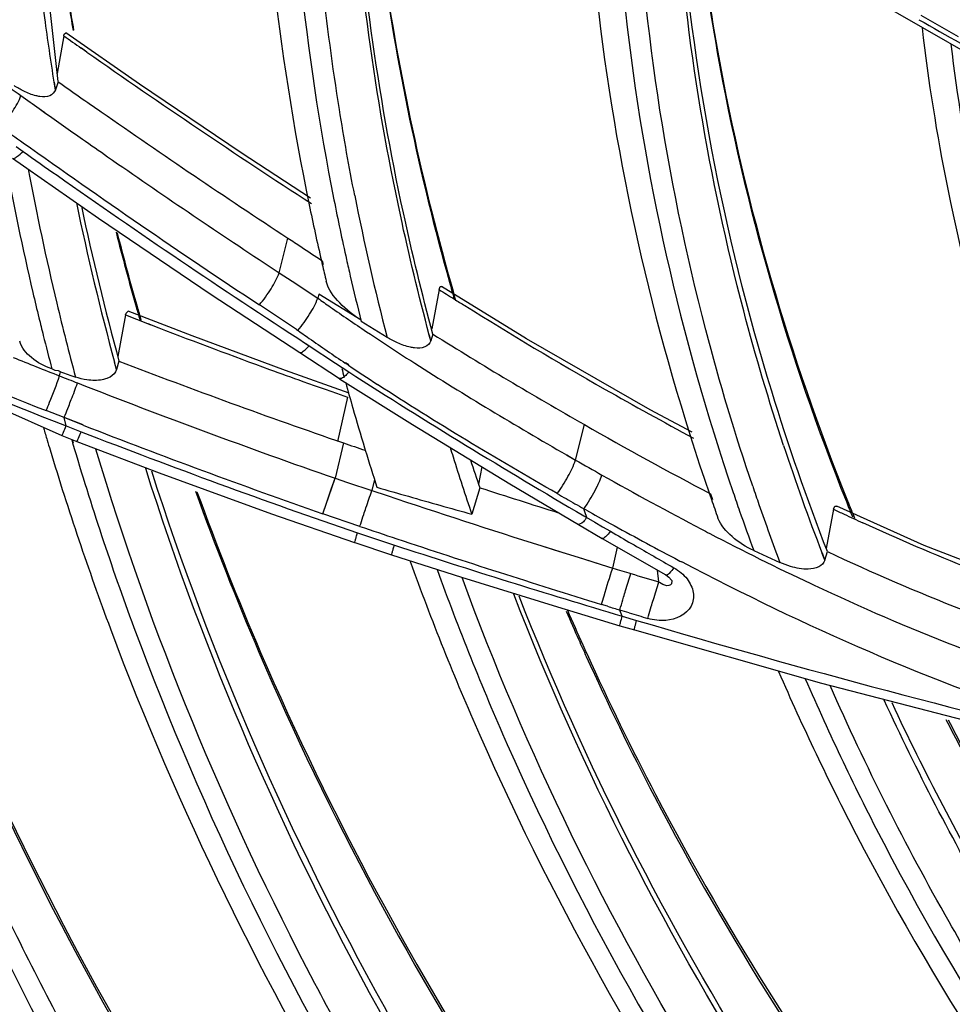
# Model space of a CAD drawing. Units: millimetres. Extents: x 0 to 210, y 104 to 202.
# Drawn here: x 32 to 33, y 178 to 180 of the extents above; entities that cross this region are included whole.
import ezdxf

# ---------------------------------------------------------------- set-up
doc = ezdxf.new("R2010")
doc.units = ezdxf.units.MM
doc.header["$MEASUREMENT"] = 0
doc.layers.add('00_COMPONENTS', color=7, linetype='Continuous', lineweight=0)

msp = doc.modelspace()

# ---------------------------------------------------------------- linework, layer by layer
at = {"layer": '00_COMPONENTS', "color": 18, "lineweight": 25, "true_color": 0x000000}
for p, q in [((31.8231, 179.5419), (31.7876, 179.866)), ((32.6155, 179.7628), (33.0965, 179.4854)), ((31.923, 179.5389), (31.8327, 179.6019)), ((31.8303, 179.598), (31.822, 179.552)), ((31.8585, 179.5781), (31.8517, 179.5829)), ((31.8586, 179.5782), (31.8518, 179.583)), ((31.82, 179.5319), (31.8185, 179.5412)), ((31.82, 179.5319), (31.8186, 179.5412)), ((31.8231, 179.5418), (31.82, 179.5319)), ((31.7999, 179.5089), (31.8067, 179.5041)), ((31.8, 179.509), (31.8068, 179.5042)), ((31.7717, 179.4625), (31.7803, 179.4564)), ((31.064, 179.45), (31.8277, 179.1078)), ((32.0944, 179.3075), (32.1051, 179.35)), ((32.1462, 179.3222), (32.1473, 179.3176)), ((32.1473, 179.3223), (32.1482, 179.3177)), ((32.0822, 179.3156), (32.0944, 179.3075)), ((32.0822, 179.3156), (32.0944, 179.3075)), ((32.0944, 179.3075), (32.1102, 179.2971)), ((32.1102, 179.2971), (32.1418, 179.2763)), ((32.2905, 179.287), (32.2816, 179.2389)), ((32.3977, 179.2267), (32.2936, 179.2907)), ((32.143, 179.2812), (32.1418, 179.2763)), ((32.1952, 179.2493), (32.143, 179.2812)), ((32.1157, 179.238), (32.0701, 179.2682)), ((31.906, 179.2558), (31.8965, 179.2048)), ((31.906, 179.2558), (31.9195, 179.2505)), ((31.9875, 179.2302), (31.9091, 179.2603)), ((31.9195, 179.2505), (31.937, 179.2437)), ((31.9331, 179.2453), (31.9466, 179.24)), ((32.2268, 179.2283), (32.195, 179.2479)), ((32.1023, 179.1877), (31.9875, 179.2302)), ((32.2805, 179.2241), (32.2786, 179.2312)), ((32.2805, 179.2241), (32.2788, 179.2313)), ((32.2831, 179.2323), (32.2805, 179.2241)), ((32.5496, 179.1394), (32.3977, 179.2267)), ((32.1269, 179.2209), (32.1313, 179.2181)), ((32.127, 179.2209), (32.1313, 179.2181)), ((32.1313, 179.2181), (32.1637, 179.1965)), ((32.1196, 179.2099), (32.1683, 179.1777)), ((31.8949, 179.189), (31.8925, 179.1978)), ((31.8949, 179.189), (31.8926, 179.1978)), ((31.8979, 179.1992), (31.8949, 179.189)), ((32.1637, 179.1965), (32.1797, 179.1859)), ((32.1794, 179.1941), (32.1755, 179.1967)), ((32.1797, 179.1946), (32.1759, 179.1972)), ((31.8251, 179.181), (31.8263, 179.186)), ((32.1801, 179.1601), (32.1023, 179.1877)), ((32.1684, 179.1776), (32.2579, 179.1215)), ((32.1684, 179.1776), (32.1684, 179.1776)), ((32.1235, 179.1744), (32.1372, 179.1695)), ((32.1235, 179.1743), (32.1372, 179.1695)), ((32.1372, 179.1695), (32.1509, 179.1646)), ((32.1372, 179.1695), (32.1509, 179.1646)), ((32.1509, 179.1646), (32.1646, 179.1598)), ((32.1509, 179.1646), (32.1646, 179.1598)), ((32.1646, 179.1598), (32.1783, 179.155)), ((32.1646, 179.1598), (32.1783, 179.155)), ((32.1783, 179.155), (32.166, 179.1005)), ((31.8159, 179.1356), (31.8086, 179.1385)), ((31.8159, 179.1356), (31.8086, 179.1385)), ((31.8305, 179.1299), (31.8159, 179.1356)), ((31.8305, 179.1299), (31.8159, 179.1356)), ((31.8314, 179.1265), (31.8305, 179.1299)), ((31.8332, 179.1198), (31.8305, 179.1299)), ((31.854, 179.1209), (31.8305, 179.1299)), ((31.8355, 179.1279), (31.8305, 179.1299)), ((32.6009, 179.1119), (32.5496, 179.1394)), ((31.8332, 179.1198), (31.8314, 179.1265)), ((31.8332, 179.1198), (31.8454, 179.115)), ((31.8332, 179.1198), (31.8454, 179.115)), ((31.8539, 179.1207), (31.8355, 179.1279)), ((32.2579, 179.1215), (32.3772, 179.0488)), ((32.458, 179.0779), (32.4688, 179.1214)), ((31.8277, 179.1078), (31.846, 179.1007)), ((31.8454, 179.115), (31.8516, 179.1126)), ((31.8454, 179.115), (31.8516, 179.1126)), ((31.8399, 179.1027), (31.841, 179.0991)), ((31.8406, 179.1028), (31.8419, 179.0992)), ((32.1732, 179.0989), (32.1631, 179.0556)), ((32.1992, 179.0929), (32.2001, 179.0899)), ((32.1992, 179.0929), (32.2001, 179.0899)), ((32.447, 179.0842), (32.458, 179.0779)), ((32.4471, 179.0843), (32.458, 179.0779)), ((32.3431, 179.0696), (32.339, 179.0482)), ((32.3431, 179.0696), (32.339, 179.0482)), ((32.1479, 179.012), (32.1631, 179.0556)), ((32.1631, 179.0556), (32.1781, 179.0505)), ((32.1781, 179.0505), (32.2081, 179.0404)), ((32.2114, 179.054), (32.2081, 179.0404)), ((32.3772, 179.0488), (32.4618, 178.9987)), ((32.2082, 179.0404), (32.2267, 179.0343)), ((32.2082, 179.0404), (32.2267, 179.0343)), ((32.3405, 179.044), (32.3307, 179.0116)), ((32.6223, 179.0364), (32.6247, 179.0294)), ((32.6237, 179.0366), (32.6258, 179.0296)), ((32.8858, 178.9733), (32.7785, 179.0215)), ((32.1934, 178.9966), (32.148, 179.012)), ((32.4681, 179.0095), (32.4815, 179.0017)), ((32.4694, 179.0146), (32.4682, 179.0182)), ((32.4694, 179.0146), (32.4682, 179.0182)), ((32.4713, 179.0166), (32.4682, 179.0182)), ((32.4713, 179.0165), (32.4682, 179.0182)), ((32.4682, 179.0095), (32.4718, 179.0073)), ((32.4718, 179.0073), (32.4694, 179.0146)), ((32.7746, 179.0176), (32.7655, 178.9696)), ((32.4618, 178.9987), (32.4908, 178.9819)), ((32.4815, 179.0017), (32.4911, 178.9961)), ((32.4815, 179.0017), (32.4911, 178.9961)), ((32.4911, 178.9961), (32.5008, 178.9905)), ((32.1907, 178.9885), (32.2359, 178.9736)), ((32.1871, 178.9766), (32.2324, 178.9618)), ((32.4168, 178.9726), (32.4464, 178.9633)), ((32.2324, 178.9618), (32.3182, 178.9343)), ((32.4464, 178.9633), (32.461, 178.9587)), ((32.4464, 178.9633), (32.461, 178.9587)), ((32.5036, 178.9455), (32.5096, 178.971)), ((32.6766, 178.9669), (32.7088, 178.9523)), ((32.7637, 178.9551), (32.7605, 178.9635)), ((32.7637, 178.9551), (32.7609, 178.9636)), ((32.7637, 178.9551), (32.7669, 178.9656)), ((32.461, 178.9587), (32.4896, 178.9498)), ((32.4896, 178.9498), (32.5036, 178.9455)), ((32.5478, 178.9491), (32.5689, 178.937)), ((32.5751, 178.9478), (32.5787, 178.9458)), ((32.5602, 178.9284), (32.5584, 178.943)), ((32.5689, 178.937), (32.5689, 178.937)), ((32.563, 178.9265), (32.5611, 178.9277)), ((32.7466, 178.9264), (32.7506, 178.9245)), ((32.7467, 178.9266), (32.7507, 178.9246)), ((32.4973, 178.8986), (32.4898, 178.9009)), ((32.4973, 178.8986), (32.4898, 178.9009)), ((32.5152, 178.8865), (32.5123, 178.894)), ((32.5133, 178.8915), (32.5123, 178.894)), ((32.5238, 178.8906), (32.5123, 178.894)), ((32.5152, 178.8865), (32.5329, 178.8813)), ((32.5124, 178.8748), (32.5302, 178.8696)), ((32.5302, 178.8696), (32.7599, 178.8045)), ((32.7599, 178.8045), (33.0297, 178.7343))]:
    msp.add_line(p, q, dxfattribs=at)
for points in [[(31.8303, 179.598), (31.8308, 179.6001), (31.8327, 179.6019)], [(32.1327, 179.3989), (32.0477, 179.4546), (31.923, 179.5389)], [(31.7673, 179.4481), (31.8729, 179.3744), (32.011, 179.2809), (32.1197, 179.2098)], [(32.2905, 179.287), (32.2918, 179.2905), (32.2936, 179.2907)], [(31.906, 179.2558), (31.9066, 179.2581), (31.9091, 179.2603)], [(31.8263, 179.186), (31.8238, 179.1873), (31.8195, 179.1878), (31.8156, 179.1896)], [(32.1723, 179.1787), (32.171, 179.178), (32.1683, 179.1777)], [(32.1737, 179.1797), (32.173, 179.1792), (32.1723, 179.1787)], [(31.8277, 179.1078), (31.8281, 179.1084), (31.829, 179.1101)], [(31.8462, 179.1007), (31.8466, 179.1012), (31.8474, 179.103)], [(31.8462, 179.1006), (31.9473, 179.0622), (32.0848, 179.0121), (32.187, 178.9766)], [(32.1479, 179.012), (32.1529, 179.0263), (32.1584, 179.0422), (32.1631, 179.0556)], [(32.7746, 179.0176), (32.7761, 179.0212), (32.7785, 179.0215)], [(32.4676, 179.0023), (32.4657, 179.0005), (32.4618, 178.9988)], [(32.4168, 178.9726), (32.4317, 178.9679), (32.4464, 178.9633)], [(32.4908, 178.9819), (32.5, 178.9765), (32.5478, 178.9491)], [(33.0764, 178.9016), (33.0381, 178.9142), (32.8858, 178.9733)], [(32.461, 178.9587), (32.4754, 178.9542), (32.4896, 178.9498)], [(32.5689, 178.937), (32.5725, 178.9345), (32.5758, 178.9307), (32.576, 178.9302)], [(32.3182, 178.9343), (32.4358, 178.8978), (32.5124, 178.8748)], [(32.5124, 178.8748), (32.5124, 178.8754), (32.5128, 178.8771)], [(32.5302, 178.8696), (32.5302, 178.8702), (32.5305, 178.8718)]]:
    msp.add_lwpolyline(points, dxfattribs=at)
for points, knots in [([(32.0751, 180.1621), (32.0711, 180.0983), (32.0693, 180.0343), (32.0697, 179.9702), (32.0709, 179.7758), (32.092, 179.581), (32.1313, 179.3908)], [0, 0, 0, 0, 1, 1, 1, 2, 2, 2, 2]), ([(32.1107, 180.1336), (32.1069, 180.0727), (32.1052, 180.0116), (32.1055, 179.9504), (32.1062, 179.7648), (32.1255, 179.5788), (32.1616, 179.3969)], [0, 0, 0, 0, 1, 1, 1, 2, 2, 2, 2]), ([(31.8071, 179.8701), (31.8129, 179.8035), (31.8208, 179.7371), (31.8308, 179.671), (31.8342, 179.6488), (31.8378, 179.6267), (31.8416, 179.6046)], [0, 0, 0, 0, 1, 1, 1, 2, 2, 2, 2]), ([(31.8075, 179.8703), (31.8133, 179.8037), (31.8213, 179.7373), (31.8314, 179.6712), (31.8348, 179.649), (31.8384, 179.6269), (31.8423, 179.6048)], [0, 0, 0, 0, 1, 1, 1, 2, 2, 2, 2]), ([(31.8185, 179.5412), (31.8143, 179.5674), (31.8105, 179.5936), (31.807, 179.6199), (31.7965, 179.6983), (31.7889, 179.7771), (31.7845, 179.8561)], [0, 0, 0, 0, 1, 1, 1, 2, 2, 2, 2]), ([(32.283, 179.2323), (32.2697, 179.2816), (32.2576, 179.3312), (32.2468, 179.3812), (32.2149, 179.5287), (32.1941, 179.6789), (32.1855, 179.8295)], [0, 0, 0, 0, 1, 1, 1, 2, 2, 2, 2]), ([(32.2043, 179.8337), (32.2083, 179.7887), (32.2134, 179.7437), (32.2195, 179.699), (32.238, 179.5629), (32.2663, 179.428), (32.3034, 179.2958)], [0, 0, 0, 0, 1, 1, 1, 2, 2, 2, 2]), ([(32.2047, 179.8336), (32.2087, 179.7887), (32.2139, 179.7438), (32.22, 179.6991), (32.2387, 179.5631), (32.2672, 179.4283), (32.3045, 179.2962)], [0, 0, 0, 0, 1, 1, 1, 2, 2, 2, 2]), ([(32.1871, 179.4023), (32.1802, 179.4374), (32.1739, 179.4726), (32.1683, 179.5078), (32.1515, 179.6127), (32.1404, 179.7185), (32.1353, 179.8245)], [0, 0, 0, 0, 1, 1, 1, 2, 2, 2, 2]), ([(32.2786, 179.2312), (32.2655, 179.28), (32.2537, 179.329), (32.2431, 179.3784), (32.2118, 179.5241), (32.1914, 179.6726), (32.183, 179.8214)], [0, 0, 0, 0, 1, 1, 1, 2, 2, 2, 2]), ([(32.4704, 179.8225), (32.4733, 179.7566), (32.4786, 179.6908), (32.4864, 179.6252), (32.5101, 179.425), (32.5566, 179.2268), (32.6223, 179.0364)], [0, 0, 0, 0, 1, 1, 1, 2, 2, 2, 2]), ([(32.5052, 179.8247), (32.5074, 179.7588), (32.5121, 179.6931), (32.5193, 179.6275), (32.5413, 179.4271), (32.5866, 179.2286), (32.6514, 179.038)], [0, 0, 0, 0, 1, 1, 1, 2, 2, 2, 2]), ([(32.6753, 179.0458), (32.6539, 179.109), (32.6347, 179.1729), (32.6178, 179.2375), (32.5683, 179.4267), (32.5387, 179.622), (32.5317, 179.8173)], [0, 0, 0, 0, 1, 1, 1, 2, 2, 2, 2]), ([(32.7132, 179.0958), (32.6953, 179.1502), (32.6789, 179.2052), (32.6643, 179.2607), (32.6214, 179.4237), (32.5934, 179.5912), (32.5821, 179.7593)], [0, 0, 0, 0, 1, 1, 1, 2, 2, 2, 2]), ([(32.7669, 178.9656), (32.7418, 179.0303), (32.719, 179.0958), (32.6986, 179.1623), (32.6391, 179.3563), (32.6002, 179.5578), (32.5859, 179.7601)], [0, 0, 0, 0, 1, 1, 1, 2, 2, 2, 2]), ([(32.6057, 179.7628), (32.6122, 179.7008), (32.621, 179.639), (32.6319, 179.5775), (32.6654, 179.3894), (32.7193, 179.2042), (32.7902, 179.0269)], [0, 0, 0, 0, 1, 1, 1, 2, 2, 2, 2]), ([(32.6061, 179.763), (32.6127, 179.701), (32.6215, 179.6393), (32.6325, 179.5779), (32.6663, 179.3898), (32.7205, 179.2049), (32.7917, 179.0277)], [0, 0, 0, 0, 1, 1, 1, 2, 2, 2, 2]), ([(32.883, 179.6077), (32.8907, 179.5421), (32.9011, 179.4769), (32.9141, 179.4122), (32.9539, 179.2134), (33.0183, 179.0188), (33.1023, 178.8344)], [0, 0, 0, 0, 1, 1, 1, 2, 2, 2, 2]), ([(32.9185, 179.5879), (32.926, 179.5243), (32.936, 179.461), (32.9485, 179.3982), (32.987, 179.2051), (33.049, 179.0161), (33.1299, 178.8368)], [0, 0, 0, 0, 1, 1, 1, 2, 2, 2, 2]), ([(31.8009, 179.5236), (31.7993, 179.5238), (31.7977, 179.5242), (31.7961, 179.5245), (31.7909, 179.5258), (31.7859, 179.5278), (31.7811, 179.5302)], [0, 0, 0, 0, 1, 1, 1, 2, 2, 2, 2]), ([(31.82, 179.5319), (31.819, 179.5287), (31.8161, 179.526), (31.813, 179.5246), (31.8092, 179.5229), (31.8049, 179.5231), (31.8009, 179.5236)], [0, 0, 0, 0, 1, 1, 1, 2, 2, 2, 2]), ([(31.7626, 179.4986), (31.7643, 179.5009), (31.766, 179.5033), (31.7676, 179.5058), (31.7716, 179.5117), (31.7754, 179.518), (31.7777, 179.5248)], [0, 0, 0, 0, 1, 1, 1, 2, 2, 2, 2]), ([(31.7673, 179.4482), (31.7687, 179.4471), (31.7707, 179.4483), (31.7723, 179.4495), (31.7757, 179.4518), (31.7779, 179.4538), (31.7803, 179.4564)], [0, 0, 0, 0, 1, 1, 1, 2, 2, 2, 2]), ([(32.0701, 179.2682), (32.0755, 179.2743), (32.0802, 179.281), (32.0845, 179.288), (32.0884, 179.2942), (32.092, 179.3006), (32.0944, 179.3075)], [0, 0, 0, 0, 1, 1, 1, 2, 2, 2, 2]), ([(32.1952, 179.2493), (32.1855, 179.2552), (32.1767, 179.2622), (32.1687, 179.2705), (32.1613, 179.2782), (32.1545, 179.287), (32.1521, 179.2972)], [0, 0, 0, 0, 1, 1, 1, 2, 2, 2, 2]), ([(32.1173, 179.2369), (32.1227, 179.243), (32.1274, 179.2497), (32.1318, 179.2567), (32.1357, 179.263), (32.1393, 179.2694), (32.1417, 179.2763)], [0, 0, 0, 0, 1, 1, 1, 2, 2, 2, 2]), ([(31.8404, 178.3114), (31.7985, 178.3882), (31.759, 178.4663), (31.7221, 178.5457), (31.6143, 178.7772), (31.5283, 179.02), (31.4692, 179.2683)], [0, 0, 0, 0, 1, 1, 1, 2, 2, 2, 2]), ([(31.8625, 178.3223), (31.8209, 178.3974), (31.7817, 178.4737), (31.7448, 178.5514), (31.6373, 178.778), (31.5506, 179.0155), (31.4896, 179.2586)], [0, 0, 0, 0, 1, 1, 1, 2, 2, 2, 2]), ([(31.5353, 179.2331), (31.5559, 179.1613), (31.5788, 179.0902), (31.6037, 179.0197), (31.6802, 178.8036), (31.7764, 178.594), (31.8886, 178.3943)], [0, 0, 0, 0, 1, 1, 1, 2, 2, 2, 2]), ([(31.5368, 179.2322), (31.5575, 179.1605), (31.5804, 179.0895), (31.6055, 179.0191), (31.6823, 178.8033), (31.7789, 178.594), (31.8914, 178.3945)], [0, 0, 0, 0, 1, 1, 1, 2, 2, 2, 2]), ([(31.8156, 179.1896), (31.8065, 179.1928), (31.798, 179.1973), (31.7904, 179.2036), (31.7839, 179.209), (31.7781, 179.2156), (31.7761, 179.2235)], [0, 0, 0, 0, 1, 1, 1, 2, 2, 2, 2]), ([(32.1196, 179.2099), (32.1209, 179.209), (32.1226, 179.2102), (32.124, 179.2112), (32.1271, 179.2135), (32.1291, 179.2156), (32.1313, 179.2181)], [0, 0, 0, 0, 1, 1, 1, 2, 2, 2, 2]), ([(32.2604, 179.2154), (32.2587, 179.2156), (32.257, 179.2159), (32.2554, 179.2162), (32.2499, 179.2174), (32.2446, 179.2193), (32.2395, 179.2215)], [0, 0, 0, 0, 1, 1, 1, 2, 2, 2, 2]), ([(32.2805, 179.2241), (32.2795, 179.2207), (32.2764, 179.218), (32.2731, 179.2166), (32.2691, 179.2148), (32.2647, 179.215), (32.2604, 179.2154)], [0, 0, 0, 0, 1, 1, 1, 2, 2, 2, 2]), ([(31.8086, 179.1385), (31.81, 179.1419), (31.8114, 179.1453), (31.8127, 179.1487), (31.8171, 179.1594), (31.8213, 179.1701), (31.8251, 179.181)], [0, 0, 0, 0, 1, 1, 1, 2, 2, 2, 2]), ([(31.8828, 179.1777), (31.8811, 179.1771), (31.8793, 179.1766), (31.8774, 179.1763), (31.8712, 179.1751), (31.8648, 179.1753), (31.8586, 179.1762)], [0, 0, 0, 0, 1, 1, 1, 2, 2, 2, 2]), ([(31.8949, 179.189), (31.8937, 179.1851), (31.8906, 179.1818), (31.8871, 179.1797), (31.8857, 179.1789), (31.8843, 179.1783), (31.8828, 179.1777)], [0, 0, 0, 0, 1, 1, 1, 2, 2, 2, 2]), ([(32.1799, 179.1857), (32.1794, 179.1851), (32.1788, 179.1845), (32.1782, 179.1839), (32.1768, 179.1824), (32.1753, 179.181), (32.1737, 179.1797)], [0, 0, 0, 0, 1, 1, 1, 2, 2, 2, 2]), ([(31.8362, 179.1439), (31.8373, 179.1466), (31.8383, 179.1493), (31.8394, 179.152), (31.842, 179.1588), (31.8446, 179.1656), (31.847, 179.1724)], [0, 0, 0, 0, 1, 1, 1, 2, 2, 2, 2]), ([(31.8305, 179.1299), (31.8309, 179.1309), (31.8313, 179.1319), (31.8318, 179.1329), (31.8333, 179.1366), (31.8347, 179.1402), (31.8362, 179.1439)], [0, 0, 0, 0, 1, 1, 1, 2, 2, 2, 2]), ([(31.829, 179.1101), (31.8293, 179.1107), (31.8296, 179.1113), (31.8298, 179.112), (31.831, 179.1146), (31.8321, 179.1172), (31.8332, 179.1198)], [0, 0, 0, 0, 1, 1, 1, 2, 2, 2, 2]), ([(31.8474, 179.103), (31.8477, 179.1036), (31.848, 179.1042), (31.8483, 179.1048), (31.8494, 179.1074), (31.8505, 179.11), (31.8515, 179.1126)], [0, 0, 0, 0, 1, 1, 1, 2, 2, 2, 2]), ([(31.841, 179.0991), (31.8634, 179.0228), (31.8885, 178.9473), (31.9161, 178.8727), (32.0011, 178.6431), (32.11, 178.4216), (32.2374, 178.2128)], [0, 0, 0, 0, 1, 1, 1, 2, 2, 2, 2]), ([(31.8134, 179.0903), (31.8357, 179.0164), (31.8604, 178.9433), (31.8874, 178.871), (31.9705, 178.6489), (32.0757, 178.4344), (32.1983, 178.2315)], [0, 0, 0, 0, 1, 1, 1, 2, 2, 2, 2]), ([(32.2581, 178.2249), (32.216, 178.294), (32.176, 178.3644), (32.1383, 178.4361), (32.0282, 178.6451), (31.937, 178.8651), (31.8696, 179.0913)], [0, 0, 0, 0, 1, 1, 1, 2, 2, 2, 2]), ([(32.4355, 179.0368), (32.4404, 179.0433), (32.4447, 179.0504), (32.4487, 179.0576), (32.4523, 179.0641), (32.4557, 179.0708), (32.458, 179.0779)], [0, 0, 0, 0, 1, 1, 1, 2, 2, 2, 2]), ([(32.3424, 178.1921), (32.2981, 178.2617), (32.256, 178.3327), (32.2161, 178.405), (32.0999, 178.6157), (32.003, 178.8381), (31.9307, 179.0674)], [0, 0, 0, 0, 1, 1, 1, 2, 2, 2, 2]), ([(32.3494, 178.1961), (32.3053, 178.2652), (32.2633, 178.3355), (32.2235, 178.4073), (32.1076, 178.6163), (32.0107, 178.8369), (31.938, 179.0644)], [0, 0, 0, 0, 1, 1, 1, 2, 2, 2, 2]), ([(32.4848, 179.0462), (32.4854, 179.0475), (32.486, 179.0488), (32.4866, 179.05), (32.488, 179.0531), (32.4894, 179.0563), (32.4904, 179.0595)], [0, 0, 0, 0, 1, 1, 1, 2, 2, 2, 2]), ([(32.4682, 179.0182), (32.4696, 179.0201), (32.4709, 179.022), (32.4722, 179.024), (32.4769, 179.0311), (32.4811, 179.0385), (32.4848, 179.0462)], [0, 0, 0, 0, 1, 1, 1, 2, 2, 2, 2]), ([(31.9917, 179.0399), (32.0157, 178.9733), (32.0417, 178.9074), (32.0696, 178.8422), (32.1555, 178.6422), (32.2595, 178.4494), (32.3778, 178.2668)], [0, 0, 0, 0, 1, 1, 1, 2, 2, 2, 2]), ([(31.9936, 179.0391), (32.0177, 178.9727), (32.0437, 178.907), (32.0717, 178.8421), (32.1577, 178.6426), (32.2618, 178.4504), (32.3802, 178.2684)], [0, 0, 0, 0, 1, 1, 1, 2, 2, 2, 2]), ([(32.1981, 179.011), (32.1991, 179.0138), (32.2, 179.0166), (32.2009, 179.0194), (32.2033, 179.0264), (32.2057, 179.0334), (32.2081, 179.0405)], [0, 0, 0, 0, 1, 1, 1, 2, 2, 2, 2]), ([(32.1934, 178.9966), (32.1937, 178.9976), (32.1941, 178.9986), (32.1944, 178.9997), (32.1956, 179.0034), (32.1969, 179.0072), (32.1981, 179.011)], [0, 0, 0, 0, 1, 1, 1, 2, 2, 2, 2]), ([(32.6766, 178.9669), (32.6671, 178.9713), (32.6582, 178.977), (32.65, 178.984), (32.6427, 178.9903), (32.6359, 178.9978), (32.6327, 179.0068)], [0, 0, 0, 0, 1, 1, 1, 2, 2, 2, 2]), ([(32.187, 178.9766), (32.1867, 178.9767), (32.187, 178.9771), (32.1872, 178.9774), (32.1877, 178.9784), (32.1877, 178.9791), (32.1879, 178.9798), (32.1881, 178.9809), (32.1886, 178.9823), (32.189, 178.9835), (32.1896, 178.9852), (32.1901, 178.9869), (32.1906, 178.9885)], [0, 0, 0, 0, 1, 1, 1, 2, 2, 2, 3, 3, 3, 4, 4, 4, 4]), ([(32.5008, 178.9905), (32.4989, 178.9881), (32.4973, 178.9863), (32.4947, 178.9837), (32.4934, 178.9825), (32.492, 178.9811), (32.4908, 178.9819)], [0, 0, 0, 0, 1, 1, 1, 2, 2, 2, 2]), ([(32.2324, 178.9618), (32.2321, 178.9617), (32.2324, 178.9622), (32.2326, 178.9626), (32.2331, 178.9639), (32.2331, 178.9645), (32.2333, 178.9652), (32.2335, 178.9662), (32.234, 178.9676), (32.2344, 178.969), (32.2349, 178.9706), (32.2354, 178.9721), (32.2358, 178.9736)], [0, 0, 0, 0, 1, 1, 1, 2, 2, 2, 3, 3, 3, 4, 4, 4, 4]), ([(32.2551, 178.9537), (32.2811, 178.8817), (32.3096, 178.8106), (32.3405, 178.7406), (32.4356, 178.5247), (32.5533, 178.3182), (32.6881, 178.1248)], [0, 0, 0, 0, 1, 1, 1, 2, 2, 2, 2]), ([(33.2228, 178.7074), (33.1673, 178.7204), (33.1124, 178.7356), (33.0581, 178.7529), (32.8957, 178.8044), (32.739, 178.8739), (32.5882, 178.953)], [0, 0, 0, 0, 1, 1, 1, 2, 2, 2, 2]), ([(32.7637, 178.9551), (32.7626, 178.9516), (32.7597, 178.9488), (32.7564, 178.947), (32.7524, 178.9448), (32.7478, 178.9443), (32.7434, 178.9441)], [0, 0, 0, 0, 1, 1, 1, 2, 2, 2, 2]), ([(32.2882, 178.9435), (32.3144, 178.8711), (32.3431, 178.7996), (32.3743, 178.7291), (32.4703, 178.5119), (32.5895, 178.3041), (32.7261, 178.1099)], [0, 0, 0, 0, 1, 1, 1, 2, 2, 2, 2]), ([(32.4898, 178.9009), (32.4908, 178.9044), (32.4919, 178.908), (32.4929, 178.9115), (32.4964, 178.9229), (32.4999, 178.9342), (32.5036, 178.9455)], [0, 0, 0, 0, 1, 1, 1, 2, 2, 2, 2]), ([(32.5169, 178.9097), (32.5178, 178.9125), (32.5186, 178.9152), (32.5194, 178.918), (32.5216, 178.9249), (32.5237, 178.9318), (32.526, 178.9387)], [0, 0, 0, 0, 1, 1, 1, 2, 2, 2, 2]), ([(32.5787, 178.9458), (32.5769, 178.9433), (32.5753, 178.9415), (32.5728, 178.9389), (32.5716, 178.9377), (32.5702, 178.9363), (32.5689, 178.937)], [0, 0, 0, 0, 1, 1, 1, 2, 2, 2, 2]), ([(32.7459, 178.1233), (32.701, 178.1873), (32.6581, 178.2527), (32.6172, 178.3195), (32.4983, 178.5138), (32.3971, 178.7199), (32.3188, 178.9337)], [0, 0, 0, 0, 1, 1, 1, 2, 2, 2, 2]), ([(32.5509, 178.8983), (32.5517, 178.9012), (32.5526, 178.904), (32.5535, 178.9069), (32.5556, 178.914), (32.5578, 178.9212), (32.5602, 178.9284)], [0, 0, 0, 0, 1, 1, 1, 2, 2, 2, 2]), ([(32.5761, 178.9303), (32.5762, 178.9289), (32.5762, 178.9274), (32.5755, 178.9262), (32.5749, 178.9252), (32.5738, 178.9245), (32.5726, 178.9241), (32.5694, 178.9231), (32.5658, 178.9248), (32.563, 178.9265)], [0, 0, 0, 0, 1, 1, 1, 2, 2, 2, 3, 3, 3, 3]), ([(32.5948, 178.9321), (32.5985, 178.9273), (32.6014, 178.9215), (32.6023, 178.9154), (32.6031, 178.9098), (32.6023, 178.9039), (32.5997, 178.8989), (32.5942, 178.8883), (32.5807, 178.8821), (32.5689, 178.8812)], [0, 0, 0, 0, 1, 1, 1, 2, 2, 2, 3, 3, 3, 3]), ([(32.834, 178.0946), (32.7868, 178.159), (32.7415, 178.2249), (32.6984, 178.2922), (32.573, 178.4881), (32.4658, 178.6966), (32.3822, 178.9134)], [0, 0, 0, 0, 1, 1, 1, 2, 2, 2, 2]), ([(32.8164, 178.1306), (32.772, 178.1922), (32.7295, 178.2551), (32.6889, 178.3194), (32.5707, 178.5065), (32.4691, 178.705), (32.3888, 178.9111)], [0, 0, 0, 0, 1, 1, 1, 2, 2, 2, 2]), ([(32.5123, 178.894), (32.5126, 178.8951), (32.513, 178.8963), (32.5133, 178.8974), (32.5145, 178.9015), (32.5157, 178.9056), (32.5169, 178.9097)], [0, 0, 0, 0, 1, 1, 1, 2, 2, 2, 2]), ([(32.5467, 178.8837), (32.547, 178.8847), (32.5473, 178.8858), (32.5476, 178.8868), (32.5487, 178.8906), (32.5498, 178.8945), (32.5509, 178.8983)], [0, 0, 0, 0, 1, 1, 1, 2, 2, 2, 2]), ([(32.5128, 178.8771), (32.5129, 178.8777), (32.5131, 178.8783), (32.5132, 178.8789), (32.5138, 178.8814), (32.5145, 178.884), (32.5152, 178.8865)], [0, 0, 0, 0, 1, 1, 1, 2, 2, 2, 2]), ([(32.5305, 178.8718), (32.5306, 178.8724), (32.5308, 178.873), (32.5309, 178.8737), (32.5315, 178.8762), (32.5322, 178.8787), (32.5329, 178.8813)], [0, 0, 0, 0, 1, 1, 1, 2, 2, 2, 2]), ([(32.4721, 178.8398), (32.4985, 178.7817), (32.5265, 178.7244), (32.5561, 178.6679), (32.6471, 178.4942), (32.7529, 178.3279), (32.8703, 178.1709)], [0, 0, 0, 0, 1, 1, 1, 2, 2, 2, 2]), ([(32.4711, 178.8371), (32.4974, 178.7791), (32.5253, 178.7219), (32.5548, 178.6654), (32.6453, 178.4921), (32.7506, 178.326), (32.8673, 178.1693)], [0, 0, 0, 0, 1, 1, 1, 2, 2, 2, 2]), ([(32.7071, 178.8186), (32.7365, 178.7509), (32.7683, 178.6843), (32.8023, 178.6188), (32.9074, 178.4166), (33.0341, 178.225), (33.1766, 178.0474)], [0, 0, 0, 0, 1, 1, 1, 2, 2, 2, 2]), ([(30.3357, 178.8113), (30.7942, 178.5831), (31.274, 178.3943), (31.7651, 178.2479), (31.929, 178.1991), (32.0941, 178.155), (32.2604, 178.1156)], [0, 0, 0, 0, 1, 1, 1, 2, 2, 2, 2]), ([(32.7397, 178.8098), (32.7694, 178.7414), (32.8016, 178.6741), (32.8361, 178.608), (32.9428, 178.4036), (33.0718, 178.2103), (33.2171, 178.0315)], [0, 0, 0, 0, 1, 1, 1, 2, 2, 2, 2]), ([(32.9722, 178.417), (32.9531, 178.4482), (32.9344, 178.4797), (32.9163, 178.5116), (32.8628, 178.6056), (32.814, 178.7023), (32.7704, 178.8013)], [0, 0, 0, 0, 1, 1, 1, 2, 2, 2, 2]), ([(33.0183, 178.4457), (33.0013, 178.4732), (32.9848, 178.5009), (32.9686, 178.5289), (32.9208, 178.6117), (32.8767, 178.6967), (32.8366, 178.7835)], [0, 0, 0, 0, 1, 1, 1, 2, 2, 2, 2]), ([(33.0258, 178.4494), (33.009, 178.4763), (32.9927, 178.5034), (32.9768, 178.5308), (32.9297, 178.6119), (32.886, 178.6951), (32.8462, 178.7801)], [0, 0, 0, 0, 1, 1, 1, 2, 2, 2, 2]), ([(32.9123, 178.7598), (32.9247, 178.7359), (32.9374, 178.7121), (32.9503, 178.6884), (32.9897, 178.6168), (33.0318, 178.5465), (33.0763, 178.478)], [0, 0, 0, 0, 1, 1, 1, 2, 2, 2, 2]), ([(32.9152, 178.7592), (32.9275, 178.7354), (32.9402, 178.7119), (32.9531, 178.6885), (32.9923, 178.6175), (33.0342, 178.5479), (33.0785, 178.48)], [0, 0, 0, 0, 1, 1, 1, 2, 2, 2, 2])]:
    msp.add_open_spline(points, degree=3, knots=knots, dxfattribs=at)
for points in [[(32.8792, 179.6178), (32.9131, 179.5984), (32.9472, 179.5794), (32.9815, 179.5607)], [(32.8817, 179.6234), (32.8969, 179.6146), (32.9121, 179.6059), (32.9274, 179.5973)], [(31.8303, 179.598), (31.8374, 179.5929), (31.8446, 179.5879), (31.8517, 179.5829)], [(31.8585, 179.5781), (31.9492, 179.5146), (32.041, 179.4527), (32.1339, 179.3924)], [(31.7493, 179.5451), (31.7588, 179.5383), (31.7682, 179.5315), (31.7777, 179.5248)], [(31.8231, 179.5418), (31.8407, 179.5294), (31.8584, 179.517), (31.8761, 179.5048)], [(31.7811, 179.5302), (31.777, 179.5322), (31.7731, 179.5345), (31.7693, 179.537)], [(31.7777, 179.5248), (31.7851, 179.5195), (31.7925, 179.5142), (31.7999, 179.5089)], [(31.8067, 179.5041), (31.8221, 179.4932), (31.8376, 179.4822), (31.8531, 179.4714)], [(31.8761, 179.5048), (31.9519, 179.4523), (32.028, 179.4004), (32.1051, 179.35)], [(31.7526, 179.4867), (31.7619, 179.4801), (31.7712, 179.4735), (31.7805, 179.4669)], [(31.7805, 179.4669), (31.8759, 179.399), (31.9724, 179.3327), (32.0701, 179.2682)], [(31.8531, 179.4714), (31.8634, 179.4642), (31.8737, 179.457), (31.884, 179.4498)], [(31.7803, 179.4564), (31.7941, 179.4465), (31.808, 179.4367), (31.8219, 179.427)], [(31.7583, 179.4465), (31.7683, 179.3918), (31.7796, 179.3373), (31.7923, 179.2832)], [(31.884, 179.4498), (31.9495, 179.4042), (32.0155, 179.3595), (32.0822, 179.3156)], [(31.7867, 179.4344), (31.7969, 179.3794), (31.8086, 179.3245), (31.8216, 179.2701)], [(31.8219, 179.427), (31.9224, 179.3564), (32.024, 179.2877), (32.1269, 179.2209)], [(32.1616, 179.3969), (32.1665, 179.3725), (32.1716, 179.3481), (32.177, 179.3237)], [(32.1871, 179.4023), (32.1986, 179.3439), (32.2118, 179.2859), (32.2268, 179.2283)], [(31.8456, 179.3932), (31.8593, 179.3276), (31.8749, 179.2624), (31.8925, 179.1978)], [(31.8518, 179.389), (31.8653, 179.3253), (31.8807, 179.262), (31.8979, 179.1992)], [(32.1313, 179.3908), (32.1336, 179.3794), (32.136, 179.368), (32.1385, 179.3566)], [(31.8943, 179.3573), (31.9021, 179.3267), (31.9103, 179.2961), (31.919, 179.2657)], [(31.8956, 179.3566), (31.9033, 179.3263), (31.9115, 179.2962), (31.9201, 179.2661)], [(32.1051, 179.35), (32.1104, 179.3465), (32.1158, 179.3431), (32.1211, 179.3396)], [(32.1385, 179.3566), (32.141, 179.3451), (32.1436, 179.3337), (32.1462, 179.3222)], [(32.1211, 179.3396), (32.1299, 179.3338), (32.1386, 179.328), (32.1473, 179.3223)], [(32.177, 179.3237), (32.1786, 179.3169), (32.1801, 179.3101), (32.1817, 179.3033)], [(31.3624, 179.3201), (31.5173, 179.2486), (31.6743, 179.1818), (31.8332, 179.1198)], [(32.1473, 179.3176), (32.1489, 179.3108), (32.1505, 179.304), (32.1521, 179.2972)], [(31.4251, 179.3008), (31.5516, 179.2436), (31.6794, 179.1895), (31.8086, 179.1385)], [(32.1817, 179.3033), (32.186, 179.2848), (32.1904, 179.2663), (32.195, 179.2479)], [(32.2905, 179.287), (32.2967, 179.2831), (32.303, 179.2791), (32.3093, 179.2752)], [(32.3034, 179.2958), (32.3053, 179.289), (32.3072, 179.2821), (32.3092, 179.2753)], [(32.3045, 179.2962), (32.3066, 179.2887), (32.3087, 179.2811), (32.3109, 179.2736)], [(31.7923, 179.2832), (31.7947, 179.2729), (31.7972, 179.2626), (31.7997, 179.2522)], [(32.1418, 179.2763), (32.1469, 179.2727), (32.1521, 179.2691), (32.1572, 179.2655)], [(32.3093, 179.2752), (32.3135, 179.2725), (32.3178, 179.2699), (32.322, 179.2673)], [(31.8216, 179.2701), (31.8288, 179.2398), (31.8365, 179.2097), (31.8446, 179.1797)], [(31.919, 179.2657), (31.9205, 179.2604), (31.922, 179.2552), (31.9235, 179.25)], [(31.9201, 179.2661), (31.9217, 179.2606), (31.9233, 179.255), (31.9249, 179.2494)], [(32.1572, 179.2655), (32.1719, 179.2553), (32.1867, 179.2452), (32.2015, 179.2353)], [(32.322, 179.2673), (32.3785, 179.232), (32.4358, 179.1979), (32.4937, 179.1649)], [(31.7997, 179.2522), (31.8015, 179.2451), (31.8032, 179.238), (31.805, 179.2308)], [(31.9466, 179.24), (31.9918, 179.2227), (32.0371, 179.2057), (32.0825, 179.1891)], [(32.1157, 179.238), (32.1209, 179.2343), (32.1261, 179.2307), (32.1313, 179.227)], [(31.805, 179.2308), (31.8085, 179.2171), (31.812, 179.2033), (31.8156, 179.1896)], [(32.1313, 179.227), (32.1459, 179.2168), (32.1607, 179.2067), (32.1755, 179.1967)], [(32.2015, 179.2353), (32.2146, 179.2266), (32.2277, 179.2179), (32.2408, 179.2094)], [(32.2395, 179.2215), (32.2351, 179.2235), (32.2309, 179.2258), (32.2268, 179.2283)], [(32.2831, 179.2323), (32.3441, 179.1938), (32.4062, 179.1572), (32.4688, 179.1214)], [(31.7681, 179.2038), (31.7871, 179.1961), (31.8061, 179.1885), (31.8251, 179.181)], [(32.2408, 179.2094), (32.2475, 179.2051), (32.2541, 179.2008), (32.2608, 179.1966)], [(31.8979, 179.1992), (31.9891, 179.1641), (32.0809, 179.1307), (32.1732, 179.0989)], [(32.0825, 179.1891), (32.0962, 179.1842), (32.1098, 179.1792), (32.1235, 179.1743)], [(32.1712, 179.1902), (32.1722, 179.1866), (32.1732, 179.183), (32.1742, 179.1793)], [(32.1794, 179.1941), (32.1912, 179.1862), (32.2031, 179.1784), (32.215, 179.1706)], [(32.2608, 179.1966), (32.3219, 179.1576), (32.3841, 179.1204), (32.447, 179.0842)], [(31.8251, 179.181), (31.8324, 179.1782), (31.8397, 179.1753), (31.847, 179.1724)], [(31.8263, 179.186), (31.8324, 179.1839), (31.8385, 179.1818), (31.8446, 179.1797)], [(31.8586, 179.1762), (31.8538, 179.1769), (31.8491, 179.1781), (31.8446, 179.1797)], [(32.1797, 179.1859), (32.2747, 179.1253), (32.3709, 179.0664), (32.4681, 179.0095)], [(31.847, 179.1724), (31.9516, 179.1315), (32.057, 179.0925), (32.1631, 179.0556)], [(32.176, 179.1728), (32.1788, 179.1624), (32.1818, 179.1519), (32.1848, 179.1415)], [(32.4355, 179.0368), (32.3609, 179.0795), (32.287, 179.1237), (32.215, 179.1706)], [(32.4937, 179.1649), (32.5298, 179.1445), (32.5661, 179.1244), (32.6027, 179.1049)], [(32.1848, 179.1415), (32.1894, 179.1253), (32.1942, 179.1091), (32.1992, 179.0929)], [(31.8055, 179.1169), (31.8069, 179.112), (31.8083, 179.1071), (31.8098, 179.1022)], [(31.8539, 179.1207), (31.9513, 179.0828), (32.0494, 179.0465), (32.148, 179.012)], [(32.4688, 179.1214), (32.5199, 179.0921), (32.5715, 179.0638), (32.6236, 179.0365)], [(31.8516, 179.1126), (31.9638, 179.069), (32.0768, 179.0276), (32.1907, 178.9885)], [(31.8098, 179.1022), (31.811, 179.0982), (31.8122, 179.0943), (31.8134, 179.0903)], [(32.1732, 179.0989), (32.1822, 179.0959), (32.1912, 179.0929), (32.2001, 179.0899)], [(32.3042, 179.0933), (32.3054, 179.0894), (32.3066, 179.0856), (32.3078, 179.0817)], [(32.7132, 179.0958), (32.7279, 179.0513), (32.7436, 179.0072), (32.7605, 178.9635)], [(32.2001, 179.0899), (32.2048, 179.0747), (32.2095, 179.0596), (32.2144, 179.0445)], [(32.3078, 179.0817), (32.3115, 179.07), (32.3152, 179.0583), (32.319, 179.0466)], [(32.3291, 179.0781), (32.3328, 179.0667), (32.3366, 179.0553), (32.3404, 179.044)], [(32.458, 179.0779), (32.4688, 179.0717), (32.4796, 179.0656), (32.4904, 179.0595)], [(32.4904, 179.0595), (32.5308, 179.0368), (32.5715, 179.0146), (32.6125, 178.9931)], [(32.2144, 179.0445), (32.2401, 179.0371), (32.2659, 179.0297), (32.2917, 179.0225)], [(32.319, 179.0466), (32.3228, 179.0349), (32.3267, 179.0232), (32.3307, 179.0116)], [(32.6753, 179.0458), (32.6779, 179.0383), (32.6804, 179.0308), (32.683, 179.0233)], [(32.2267, 179.0343), (32.2899, 179.0132), (32.3533, 178.9927), (32.4168, 178.9726)], [(32.3405, 179.044), (32.3727, 179.0336), (32.405, 179.0234), (32.4372, 179.0132)], [(32.4355, 179.0368), (32.4391, 179.0347), (32.4428, 179.0326), (32.4464, 179.0306)], [(32.6514, 179.038), (32.654, 179.0304), (32.6566, 179.0229), (32.6592, 179.0154)], [(32.2917, 179.0225), (32.3047, 179.0188), (32.3177, 179.0152), (32.3307, 179.0116)], [(32.4464, 179.0306), (32.4537, 179.0264), (32.4609, 179.0223), (32.4682, 179.0182)], [(32.6247, 179.0294), (32.6274, 179.0219), (32.63, 179.0143), (32.6327, 179.0068)], [(32.683, 179.0233), (32.6913, 178.9995), (32.6999, 178.9758), (32.7088, 178.9523)], [(32.7902, 179.0269), (32.7927, 179.0206), (32.7952, 179.0144), (32.7978, 179.0081)], [(32.7917, 179.0277), (32.7945, 179.0207), (32.7974, 179.0136), (32.8003, 179.0066)], [(32.4713, 179.0165), (32.481, 179.011), (32.4908, 179.0056), (32.5005, 179.0002)], [(32.6592, 179.0154), (32.6649, 178.9992), (32.6707, 178.983), (32.6766, 178.9669)], [(32.7746, 179.0176), (32.7789, 179.0156), (32.7832, 179.0135), (32.7874, 179.0115)], [(32.7874, 179.0115), (32.7951, 179.008), (32.8027, 179.0044), (32.8104, 179.0009)], [(32.1934, 178.9966), (32.2085, 178.9915), (32.2237, 178.9864), (32.2389, 178.9813)], [(32.4718, 179.0073), (32.4705, 179.0056), (32.4691, 179.0039), (32.4676, 179.0023)], [(32.5005, 179.0002), (32.5268, 178.9857), (32.5532, 178.9714), (32.5798, 178.9574)], [(33.0789, 178.8945), (32.9875, 178.9249), (32.8979, 178.9609), (32.8104, 179.0009)], [(32.5008, 178.9905), (32.5094, 178.9855), (32.5181, 178.9805), (32.5268, 178.9755)], [(32.6125, 178.9931), (32.6159, 178.9914), (32.6192, 178.9896), (32.6226, 178.9879)], [(32.6226, 178.9879), (32.6635, 178.9666), (32.7048, 178.9461), (32.7466, 178.9264)], [(32.2359, 178.9736), (32.3286, 178.9433), (32.4217, 178.9142), (32.5152, 178.8865)], [(32.2389, 178.9813), (32.3222, 178.9536), (32.4059, 178.9268), (32.4898, 178.9009)], [(32.5268, 178.9755), (32.5429, 178.9662), (32.559, 178.957), (32.5751, 178.9478)], [(32.7669, 178.9656), (32.8761, 178.9147), (32.9885, 178.8698), (33.1037, 178.8345)], [(32.5798, 178.9574), (32.5826, 178.9559), (32.5854, 178.9544), (32.5882, 178.953)], [(32.7217, 178.9474), (32.7173, 178.9488), (32.713, 178.9504), (32.7088, 178.9523)], [(32.5036, 178.9455), (32.5111, 178.9432), (32.5185, 178.9409), (32.526, 178.9387)], [(32.526, 178.9387), (32.5374, 178.9352), (32.5488, 178.9318), (32.5602, 178.9284)], [(32.5787, 178.9458), (32.5848, 178.9423), (32.5905, 178.9377), (32.5948, 178.9321)], [(32.7434, 178.9441), (32.7361, 178.944), (32.7287, 178.9453), (32.7217, 178.9474)], [(32.7506, 178.9245), (32.8649, 178.8709), (32.9829, 178.824), (33.1037, 178.7876)], [(32.4466, 178.8925), (32.4517, 178.8808), (32.4568, 178.8691), (32.462, 178.8574)], [(32.448, 178.8939), (32.4542, 178.8797), (32.4605, 178.8655), (32.4668, 178.8514)], [(32.4973, 178.8986), (32.5023, 178.8971), (32.5073, 178.8955), (32.5123, 178.894)], [(32.5238, 178.8906), (32.5314, 178.8883), (32.5391, 178.886), (32.5467, 178.8837)], [(32.5328, 178.8813), (32.7369, 178.8212), (32.9426, 178.7666), (33.1496, 178.7176)], [(32.5689, 178.8812), (32.5615, 178.8806), (32.5538, 178.8815), (32.5467, 178.8837)], [(32.462, 178.8574), (32.465, 178.8506), (32.4681, 178.8438), (32.4711, 178.8371)], [(32.4668, 178.8514), (32.4686, 178.8475), (32.4703, 178.8436), (32.4721, 178.8398)]]:
    msp.add_open_spline(points, degree=3, dxfattribs=at)

doc.saveas('drawing.dxf')
